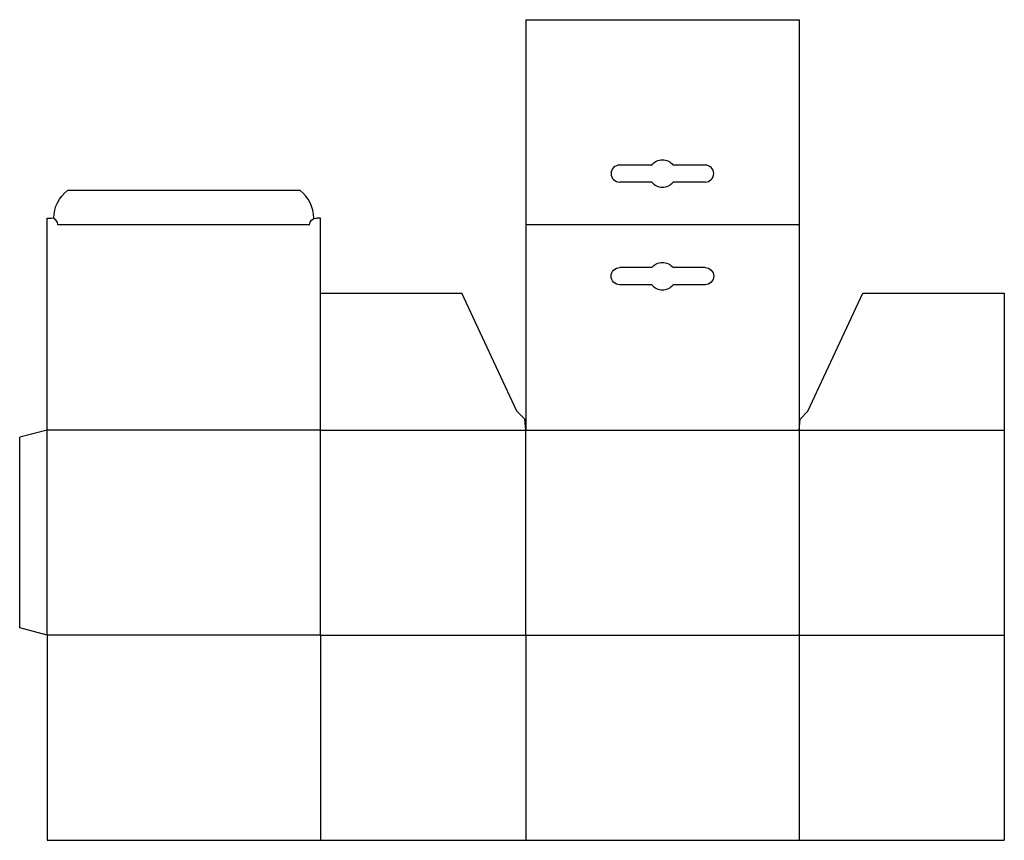
# Model space of a CAD drawing. Extents: x 0 to 720, y -150 to 450.
import ezdxf

# ---------------------------------------------------------------- set-up
doc = ezdxf.new("R2010")
doc.units = 0
doc.header["$MEASUREMENT"] = 0
for name, color, linetype in [('CREASE', 7, 'CONTINUOUS'), ('CRSSERVLAY_T5000_00_99_000', 7, 'CONTINUOUS'), ('CRSSERVLAY_T5000_00_99_180', 7, 'CONTINUOUS'), ('THRU-CUT', 7, 'CONTINUOUS')]:
    doc.layers.add(name, color=color, linetype=linetype)

msp = doc.modelspace()

# ---------------------------------------------------------------- linework, layer by layer
at = {"layer": 'CREASE', "color": 3}
for p, q in [((212, 300), (28, 300)), ((20, 0), (20, 150)), ((220, 150), (20, 150)), ((220, 150), (370, 150)), ((220, 0), (220, 150)), ((370, 0), (370, 150)), ((570, 150), (720, 150)), ((570, 150), (570, 0)), ((220, 0), (20, 0)), ((220, 0), (370, 0)), ((370, 0), (570, 0)), ((570, 0), (720, 0))]:
    msp.add_line(p, q, dxfattribs=at)
at = {"layer": 'CRSSERVLAY_T5000_00_99_000', "color": 3}
msp.add_line((370, 150), (570, 150), dxfattribs=at)
at = {"layer": 'CRSSERVLAY_T5000_00_99_180', "color": 3}
msp.add_line((570, 300), (370, 300), dxfattribs=at)
at = {"layer": 'THRU-CUT', "color": 5}
for p, q in [((370, 450), (570, 450)), ((370, 450), (370, 150)), ((570, 450), (570, 150)), ((462.19, 343.75), (438.75, 343.75)), ((501.25, 343.75), (477.81, 343.75)), ((462.19, 331.25), (438.75, 331.25)), ((501.25, 331.25), (477.81, 331.25)), ((205, 325), (35, 325)), ((20, 305), (23, 305)), ((20, 150), (20, 305)), ((220, 305), (217, 305)), ((220, 150), (220, 305)), ((462.19, 268.75), (438.75, 268.75)), ((501.25, 268.75), (477.81, 268.75)), ((462.19, 256.25), (438.75, 256.25)), ((501.25, 256.25), (477.81, 256.25)), ((220, 250), (323.37, 250)), ((363.62, 163.68), (323.37, 250)), ((576.38, 163.68), (616.63, 250)), ((616.63, 250), (720, 250)), ((720, 250), (720, -150)), ((369.3, 158), (363.62, 163.68)), ((570.7, 158), (576.38, 163.68)), ((370, 150), (369.3, 158)), ((570, 150), (570.7, 158)), ((20, 150), (0, 144.64)), ((0, 5.36), (0, 144.64)), ((20, 0), (0, 5.36)), ((20, 0), (20, -150)), ((220, 0), (220, -150)), ((370, 0), (370, -150)), ((570, 0), (570, -150)), ((20, -150), (720, -150))]:
    msp.add_line(p, q, dxfattribs=at)
at = {"layer": 'THRU-CUT', "color": 5, "extrusion": (0, 0, -1)}
for centre, radius, start, end in [((-470, 337.5), 10, 38.68219, 141.31781), ((-50, 305), 25, 0, 53.1301), ((-217, 300), 5, 0, 90), ((-438.75, 262.5), 6.25, 270, 90), ((-470, 262.5), 10, 38.68219, 141.31781), ((-501.25, 262.5), 6.25, 90, 270)]:
    msp.add_arc(centre, radius, start, end, dxfattribs=at)
at = {"layer": 'THRU-CUT', "color": 5}
for centre, radius, start, end in [((438.75, 337.5), 6.25, 90, 270), ((501.25, 337.5), 6.25, 270, 90), ((470, 337.5), 10, 218.68219, 321.31781), ((190, 305), 25, 0, 53.1301), ((23, 300), 5, 0, 90), ((470, 262.5), 10, 218.68219, 321.31781)]:
    msp.add_arc(centre, radius, start, end, dxfattribs=at)

doc.saveas('drawing.dxf')
